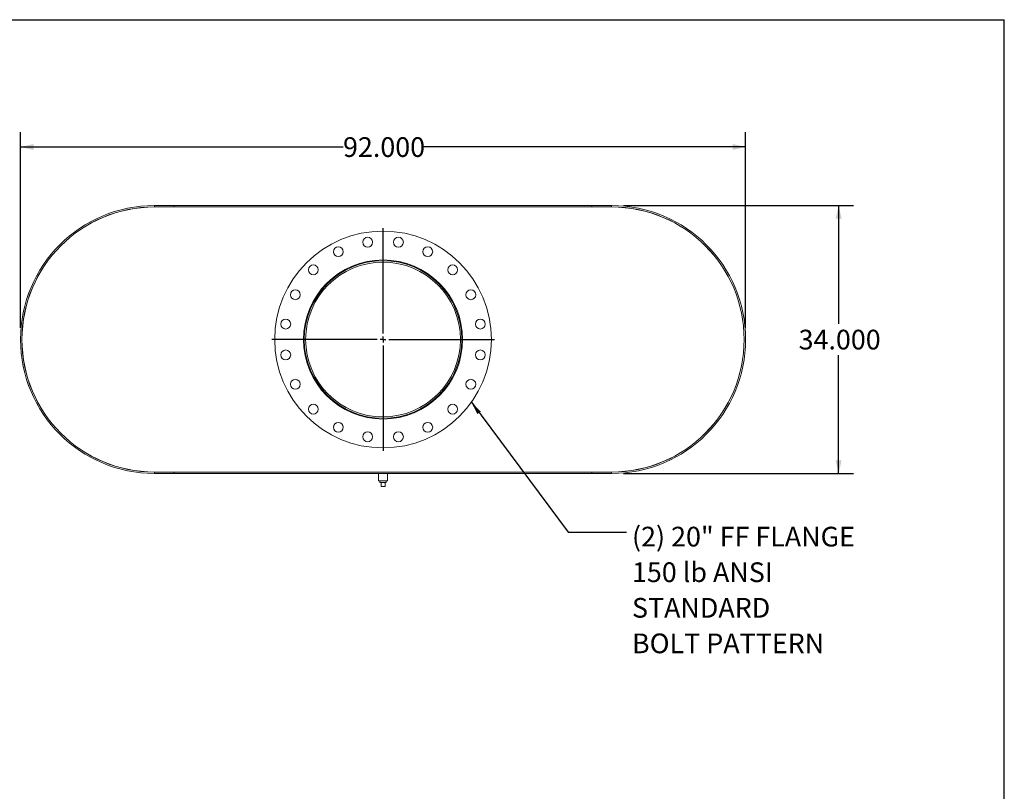
# Model space of a CAD drawing. Units: inches. Extents: x 0.5 to 10.5, y 0.5 to 7.9.
# Drawn here: x 6.3 to 10.5, y 4.6 to 7.9 of the extents above; entities that cross this region are included whole.
import ezdxf

# ---------------------------------------------------------------- set-up
doc = ezdxf.new("R2010")
doc.units = ezdxf.units.IN
doc.header["$MEASUREMENT"] = 0
doc.layers.add('FORMAT', color=7, linetype='Continuous')
doc.styles.add('SLDTEXTSTYLE0', font='TXT', dxfattribs={"width": 0.75})
doc.dimstyles.new('SLDDIMSTYLE0', dxfattribs={"dimtxt": 0.083333, "dimasz": 0.055, "dimexe": 0, "dimexo": 0.0625, "dimgap": 0.020833, "dimtad": 0, "dimtih": 1, "dimtoh": 1, "dimdec": 3, "dimlfac": 30, "dimrnd": 1e-09, "dimzin": 4, "dimdsep": 46, "dimtxsty": 'SLDTEXTSTYLE0', "dimsah": 1, "dimcen": 0.09, "dimadec": 0, "dimazin": 1, "dimtfac": 1, "dimtdec": 4, "dimtofl": 0, "dimtmove": 0, "dimatfit": 3, "dimfxl": 0, "dimfrac": 2, "dimtolj": 1, "dimtzin": 12, "dimarcsym": 0})
doc.dimstyles.new('SLDDIMSTYLE1', dxfattribs={"dimtxt": 0.18, "dimasz": 0.055, "dimexe": 0, "dimexo": 0.0625, "dimgap": 0, "dimtad": 0, "dimtih": 1, "dimtoh": 1, "dimdec": 0, "dimrnd": 1e-09, "dimzin": 0, "dimdsep": 46, "dimtxsty": 'Standard', "dimsah": 1, "dimcen": 0.09, "dimadec": 0, "dimazin": 0, "dimtfac": 0.055, "dimtdec": 0, "dimtofl": 0, "dimtmove": 0, "dimatfit": 3, "dimfxl": 0, "dimfrac": 2, "dimtolj": 1, "dimtzin": 0, "dimarcsym": 0})

# ---------------------------------------------------------------- blocks, each defined once
blk = doc.blocks.new('_D_5')
at = {"layer": 'FORMAT'}
for p, q in [((8.8889, 7.0892), (9.8618, 7.0892)), ((9.7993, 7.0892), (9.7993, 6.5887)), ((9.7993, 5.9558), (9.7993, 6.4563)), ((8.8889, 5.9558), (9.8618, 5.9558))]:
    blk.add_line(p, q, dxfattribs=at)
for points in [[(9.7993, 7.0892), (9.7868, 7.0342), (9.8118, 7.0342)], [(9.7993, 5.9558), (9.8118, 6.0108), (9.7868, 6.0108)]]:
    blk.add_solid(points, dxfattribs=at)
at = {"layer": 'FORMAT', "insert": (9.63, 6.5637), "char_height": 0.08333, "attachment_point": 1, "style": 'SLDTEXTSTYLE0'}
blk.add_mtext('34.000', dxfattribs=at)
blk = doc.blocks.new('_D_6')
at = {"layer": 'FORMAT'}
for p, q in [((6.3389, 6.5725), (6.3389, 7.3992)), ((9.4056, 6.5725), (9.4056, 7.3992)), ((6.3389, 7.3367), (7.703, 7.3367)), ((9.4056, 7.3367), (8.0416, 7.3367))]:
    blk.add_line(p, q, dxfattribs=at)
for points in [[(6.3389, 7.3367), (6.3939, 7.3242), (6.3939, 7.3492)], [(9.4056, 7.3367), (9.3506, 7.3492), (9.3506, 7.3242)]]:
    blk.add_solid(points, dxfattribs=at)
at = {"layer": 'FORMAT', "insert": (7.703, 7.3779), "char_height": 0.08333, "attachment_point": 1, "style": 'SLDTEXTSTYLE0'}
blk.add_mtext('92.000', dxfattribs=at)
blk = doc.blocks.new('SW_NOTE_8')
at = {"layer": 'FORMAT', "color": 0, "attachment_point": 1, "style": 'SLDTEXTSTYLE0'}
for s, insert, char_height in [('(2) 20" FF FLANGE', (0.0235, 0.023), 0.083333), ('150 lb ANSI', (0.0235, -0.1275), 0.083333), ('STANDARD', (0.0235, -0.278), 0.08333), ('BOLT PATTERN', (0.0235, -0.4284), 0.083333)]:
    blk.add_mtext(s, dxfattribs=dict(at, insert=insert, char_height=char_height))
blk = doc.blocks.new('SW_CENTERMARKSYMBOL_0')
at = {"layer": 'FORMAT', "color": 0}
for p, q in [((0, 0.025), (0, 0.4708)), ((-0.025, 0), (-0.4708, 0)), ((0, 0), (-0.0125, 0)), ((0, 0), (0, 0.0125)), ((0, 0), (0, -0.0125)), ((0, 0), (0.0125, 0)), ((0.025, 0), (0.4708, 0)), ((0, -0.025), (0, -0.4708))]:
    blk.add_line(p, q, dxfattribs=at)

msp = doc.modelspace()

# ---------------------------------------------------------------- linework, layer by layer
at = {"color": 7, "linetype": 'Continuous', "lineweight": 15}
for p, q in [((6.905599, 7.089173), (6.905599, 7.083197)), ((6.905599, 7.089173), (6.988933, 7.089173)), ((6.905599, 7.089173), (8.838933, 7.089173)), ((6.905599, 7.083197), (6.988933, 7.083197)), ((6.905599, 7.083197), (8.838933, 7.083197)), ((6.905599, 7.082923), (8.838933, 7.082923)), ((6.988933, 7.089173), (6.988933, 7.083197)), ((8.755599, 7.083197), (8.755599, 7.089173)), ((8.755599, 7.089173), (8.838933, 7.089173)), ((8.755599, 7.083197), (8.838933, 7.083197)), ((8.838933, 7.083197), (8.838933, 7.089173)), ((8.840676, 7.082923), (8.840676, 7.082921)), ((7.544909, 6.522535), (7.538933, 6.522536)), ((7.544909, 6.522478), (7.538933, 6.522477)), ((6.905599, 5.96209), (8.838933, 5.96209)), ((6.905599, 5.961817), (6.905599, 5.95584)), ((6.988933, 5.961817), (6.905599, 5.961817)), ((6.905599, 5.961817), (8.838933, 5.961817)), ((6.988933, 5.95584), (6.905599, 5.95584)), ((6.905599, 5.95584), (8.838933, 5.95584)), ((6.988933, 5.961817), (6.988933, 5.95584)), ((7.853516, 5.95584), (7.853516, 5.92459)), ((7.891016, 5.92459), (7.891016, 5.95584)), ((8.755599, 5.95584), (8.755599, 5.961817)), ((8.838933, 5.961817), (8.755599, 5.961817)), ((8.838933, 5.95584), (8.755599, 5.95584)), ((8.838933, 5.961817), (8.838933, 5.95584)), ((8.845523, 5.96209), (8.845523, 5.962129)), ((8.849009, 5.96209), (8.849009, 5.96218)), ((7.872266, 5.92459), (7.853516, 5.92459)), ((7.858349, 5.92459), (7.858349, 5.917923)), ((7.858349, 5.917923), (7.886183, 5.917923)), ((7.863933, 5.901257), (7.863933, 5.917923)), ((7.891016, 5.92459), (7.872266, 5.92459)), ((7.880599, 5.901257), (7.880599, 5.917923)), ((7.886183, 5.917923), (7.886183, 5.92459)), ((7.863933, 5.901257), (7.880599, 5.901257))]:
    msp.add_line(p, q, dxfattribs=at)
for centre, radius in [((7.872266, 6.522507), 0.458333), ((7.807085, 6.934043), 0.020833), ((7.937447, 6.934043), 0.020833), ((7.683103, 6.893759), 0.020833), ((8.061429, 6.893759), 0.020833), ((7.872266, 6.522507), 0.336458), ((7.577638, 6.817134), 0.020833), ((8.166894, 6.817134), 0.020833), ((7.501013, 6.711669), 0.020833), ((8.243519, 6.711669), 0.020833), ((7.460729, 6.587688), 0.020833), ((8.283803, 6.587688), 0.020833), ((7.460729, 6.457326), 0.020833), ((8.283803, 6.457326), 0.020833), ((7.501013, 6.333344), 0.020833), ((8.243519, 6.333344), 0.020833), ((7.577638, 6.227879), 0.020833), ((8.166894, 6.227879), 0.020833), ((7.683103, 6.151254), 0.020833), ((8.061429, 6.151254), 0.020833), ((7.807085, 6.11097), 0.020833), ((7.937447, 6.11097), 0.020833)]:
    msp.add_circle(centre, radius, dxfattribs=at)
for centre, radius, start, end in [((6.905599, 6.522507), 0.566667, 90, 270), ((6.905599, 6.522507), 0.56069, 90, 270), ((6.905599, 6.522507), 0.560417, 90, 270), ((8.838933, 6.522507), 0.566667, 270, 90), ((8.838933, 6.522507), 0.56069, 270, 90), ((8.838933, 6.522507), 0.560417, 270, 90), ((7.872266, 6.522507), 0.333333, 180.005, 179.995), ((7.872266, 6.522507), 0.327357, 180.005, 179.995)]:
    msp.add_arc(centre, radius, start, end, dxfattribs=at)
at = {"layer": 'FORMAT'}
for p in [(0.499997, 7.875002), (10.499997, 0.500002)]:
    msp.add_line(p, (10.499997, 7.875002), dxfattribs=at)

# ---------------------------------------------------------------- block references
for name, p in [('SW_CENTERMARKSYMBOL_0', (7.872266, 6.522507)), ('SW_NOTE_8', (8.90169, 5.707468))]:
    msp.add_blockref(name, p, dxfattribs=at)

# ---------------------------------------------------------------- dimensions: what is measured, and where the dimension line sits
dim = msp.add_linear_dim(base=(6.338933, 7.336676), p1=(9.405599, 6.522507), p2=(6.338933, 6.522507), dimstyle='SLDDIMSTYLE0', dxfattribs=at)
dim.commit()
dim.dimension.update_dxf_attribs({"geometry": '_D_6', "text_midpoint": (7.872266, 7.336676), "dimtype": 160})
dim = msp.add_linear_dim(base=(9.7993, 5.95584), p1=(8.838933, 7.089173), p2=(8.838933, 5.95584), angle=90, dimstyle='SLDDIMSTYLE0', dxfattribs=at)
dim.commit()
dim.dimension.update_dxf_attribs({"geometry": '_D_5', "text_midpoint": (9.7993, 6.522507), "dimtype": 160})

# ---------------------------------------------------------------- leaders
msp.add_leader([(8.245716, 6.256791), (8.655627, 5.707468), (8.90169, 5.707468)], dimstyle='SLDDIMSTYLE1', dxfattribs=at)

doc.saveas('drawing.dxf')
